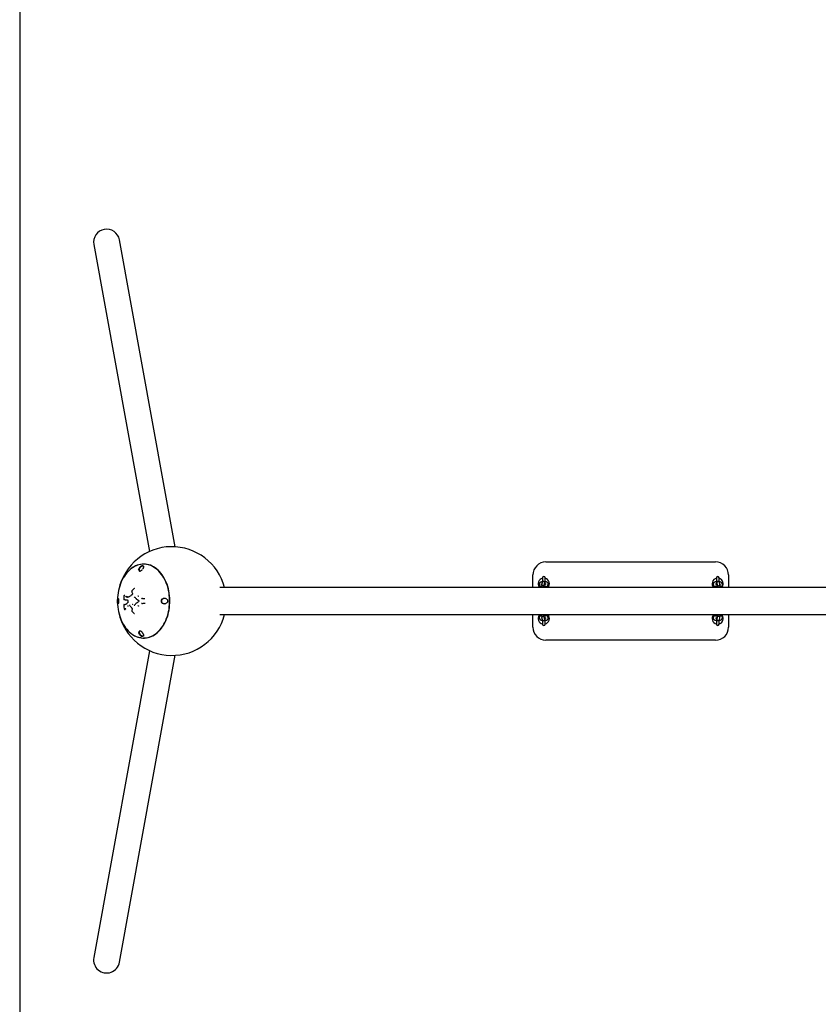
# Model space of a CAD drawing. Units: millimetres. Extents: x -3607 to 3993, y -3426 to 3774.
# Drawn here: x -3607 to -1771, y -753 to 1511 of the extents above; entities that cross this region are included whole.
import ezdxf

# ---------------------------------------------------------------- set-up
doc = ezdxf.new("R2010")
doc.units = ezdxf.units.MM

msp = doc.modelspace()

# ---------------------------------------------------------------- linework, layer by layer
at = {"color": 7, "linetype": 'Continuous', "lineweight": 25}
for p, q in [((-3607.4, 3274.2), (-3607.4, -2925.8)), ((-3249.6, 299), (-3377.9, 1004.6)), ((-3436.9, 993.9), (-3308.6, 288.3)), ((-3322.2, 259), (-3322.5, 259)), ((-2397.2, 264.2), (-2007.2, 264.2)), ((-2427.2, 205.2), (-2427.2, 234.2)), ((-2405.2, 227.5), (-2405.2, 218.4)), ((-2399.2, 212.5), (-2399.2, 227.5)), ((-2005.2, 227.5), (-2005.2, 212.5)), ((-1999.2, 218.4), (-1999.2, 227.5)), ((-1977.2, 234.2), (-1977.2, 205.2)), ((-3130.4, 205.2), (-3147.5, 205.2)), ((65.6, 205.2), (-3130.4, 205.2)), ((-2412.4, 214.3), (-2413, 211.5)), ((-2408.1, 206.5), (-2408.3, 205.2)), ((-2406.2, 216.4), (-2406.8, 213.6)), ((-2402.2, 205.2), (-2402.2, 205.4)), ((-2400.9, 212.5), (-2400.3, 215.3)), ((-2399.2, 212.5), (-2399, 212.5)), ((-2398, 214.3), (-2398.3, 212.7)), ((-2392.6, 210.4), (-2392.1, 213.2)), ((-2012.3, 213.2), (-2011.7, 210.4)), ((-2006.1, 212.7), (-2006.4, 214.3)), ((-2005.3, 212.5), (-2005.2, 212.5)), ((-2004, 215.3), (-2003.5, 212.5)), ((-2002.1, 205.4), (-2002.1, 205.2)), ((-1997.6, 213.6), (-1998.1, 216.4)), ((-1996, 205.2), (-1996.2, 206.5)), ((-1991.4, 211.5), (-1991.9, 214.3)), ((-3367.6, 186), (-3367.7, 186)), ((-3367.7, 186), (-3367.7, 186)), ((-3366.2, 187), (-3366.6, 187)), ((-3343.3, 202.8), (-3343.5, 202.9)), ((-3334.7, 185.6), (-3335, 185.6)), ((-3380.8, 180.1), (-3381, 180)), ((-3366.8, 166.2), (-3366.7, 166.2)), ((-3364.9, 176.8), (-3364.4, 176.8)), ((-3359.6, 176.8), (-3359.6, 176.8)), ((-3359.3, 176.2), (-3359.3, 176.2)), ((-3357.5, 162.6), (-3357.9, 162.6)), ((-3348.2, 166.5), (-3348.6, 166.5)), ((-3334.7, 162.9), (-3335, 162.9)), ((-3326.2, 180.1), (-3326.5, 180.1)), ((-3326.2, 168.4), (-3326.5, 168.4)), ((-3319.6, 169.5), (-3319.3, 169.5)), ((-3269.2, 178.4), (-3268.8, 178)), ((-3367.1, 156.4), (-3367, 156.4)), ((-3365.6, 154.7), (-3365.1, 154.7)), ((-3364.7, 155), (-3365.1, 154.9)), ((-3363.8, 156.2), (-3364.3, 156.1)), ((-3348.4, 155.9), (-3348.4, 155.9)), ((-3147.5, 143.2), (-3130.4, 143.2)), ((-3130.4, 143.2), (65.6, 143.2)), ((-2427.2, 114.2), (-2427.2, 143.2)), ((-2413, 136.9), (-2412.4, 134.1)), ((-2408.3, 143.2), (-2408.1, 141.9)), ((-2402.2, 143), (-2402.2, 143.2)), ((-2400.3, 133.2), (-2400.9, 136)), ((-2399, 136), (-2399.2, 135.9)), ((-2399.2, 121), (-2399.2, 136)), ((-2392.1, 135.2), (-2392.6, 138)), ((-2011.7, 138), (-2012.3, 135.2)), ((-2005.2, 136), (-2005.3, 136)), ((-2005.2, 136), (-2005.2, 121)), ((-2003.5, 136), (-2004, 133.2)), ((-2002.1, 143.2), (-2002.1, 143)), ((-1996.2, 141.9), (-1996, 143.2)), ((-1991.9, 134.1), (-1991.4, 136.9)), ((-1977.2, 143.2), (-1977.2, 114.2)), ((-2406.8, 134.9), (-2406.2, 132.1)), ((-2405.2, 130.1), (-2405.2, 121)), ((-2398.3, 135.8), (-2398, 134.1)), ((-2006.4, 134.1), (-2006.1, 135.8)), ((-1999.2, 121), (-1999.2, 129.9)), ((-1998.1, 132.1), (-1997.6, 134.9)), ((-3322.5, 89.4), (-3322.2, 89.4)), ((-2007.2, 84.2), (-2397.2, 84.2)), ((-3308.6, 60.2), (-3436.9, -645.4)), ((-3377.9, -656.1), (-3249.6, 49.5))]:
    msp.add_line(p, q, dxfattribs=at)
at = {"color": 7, "linetype": 'Continuous', "lineweight": 25, "flags": 128}
for points in [[(-3328.7, 258.4), (-3329.5, 258.3), (-3333.3, 257.5), (-3337.1, 256.4), (-3340.8, 254.9), (-3344.5, 253), (-3348.1, 250.9), (-3351.5, 248.4), (-3354.8, 245.6), (-3358, 242.5), (-3361.1, 239.1), (-3364, 235.5), (-3366.7, 231.6), (-3369.2, 227.4), (-3371.6, 223.1), (-3373.7, 218.5), (-3375.6, 213.7), (-3377.3, 208.8), (-3378.8, 203.7), (-3380, 198.5), (-3381, 193.2), (-3381.8, 187.9), (-3382.3, 182.4), (-3382.5, 177), (-3382.5, 171.5), (-3382.3, 166), (-3381.8, 160.6), (-3381, 155.2), (-3380, 149.9), (-3378.8, 144.7), (-3377.3, 139.6), (-3375.6, 134.7), (-3373.7, 130), (-3371.6, 125.4), (-3369.2, 121), (-3366.7, 116.9), (-3364, 113), (-3361.1, 109.3), (-3358, 105.9), (-3354.8, 102.8), (-3351.5, 100.1), (-3348.1, 97.6), (-3344.5, 95.4), (-3340.8, 93.6), (-3337.1, 92.1), (-3333.3, 90.9), (-3329.5, 90.2), (-3327.6, 89.9)], [(-3349.2, 98.3), (-3346.8, 96.7), (-3343.1, 94.6), (-3339.5, 92.8), (-3335.7, 91.4), (-3331.9, 90.3), (-3328, 89.6), (-3324.1, 89.3), (-3320.2, 89.3), (-3316.4, 89.6), (-3312.5, 90.3), (-3308.7, 91.4), (-3304.9, 92.8), (-3301.2, 94.6), (-3297.6, 96.7), (-3294.1, 99.1), (-3290.7, 101.8), (-3287.5, 104.8), (-3284.4, 108.1), (-3281.4, 111.7), (-3278.7, 115.6), (-3276.1, 119.7), (-3273.7, 124), (-3271.5, 128.6), (-3269.5, 133.3), (-3267.7, 138.2), (-3266.2, 143.3), (-3264.9, 148.5), (-3263.8, 153.8), (-3263, 159.2), (-3262.5, 164.6), (-3262.2, 170.1), (-3262.1, 175.6), (-3262.3, 181.1), (-3262.7, 186.6), (-3263.4, 192), (-3264.3, 197.3), (-3265.5, 202.6), (-3266.9, 207.7), (-3268.6, 212.7), (-3270.5, 217.5), (-3272.6, 222.2), (-3274.9, 226.6), (-3277.3, 230.8), (-3280, 234.8), (-3282.9, 238.5), (-3285.9, 242), (-3289.1, 245.2), (-3292.4, 248.1), (-3295.9, 250.6), (-3299.4, 252.9), (-3303.1, 254.8), (-3306.8, 256.4), (-3310.6, 257.6), (-3314.4, 258.5), (-3318.3, 259), (-3322.2, 259.2), (-3322.2, 259.2)], [(-3322.5, 89.4), (-3319.5, 89.5), (-3315.7, 90), (-3311.8, 90.8), (-3308, 91.9), (-3304.3, 93.4), (-3300.6, 95.3), (-3297.1, 97.4), (-3293.6, 99.9), (-3290.3, 102.7), (-3287.1, 105.8), (-3284, 109.2), (-3281.1, 112.8), (-3278.4, 116.8), (-3275.8, 120.9), (-3273.5, 125.3), (-3271.4, 129.9), (-3269.4, 134.6), (-3267.7, 139.6), (-3266.3, 144.7), (-3265, 149.9), (-3264, 155.2), (-3263.3, 160.6), (-3262.8, 166), (-3262.5, 171.5), (-3262.5, 177), (-3262.8, 182.5), (-3263.3, 187.9), (-3264, 193.3), (-3265, 198.6), (-3266.3, 203.8), (-3267.7, 208.9), (-3269.4, 213.8), (-3271.4, 218.6), (-3273.5, 223.2), (-3275.8, 227.5), (-3278.4, 231.7), (-3281.1, 235.6), (-3284, 239.3), (-3287.1, 242.7), (-3290.3, 245.7), (-3293.6, 248.5), (-3297.1, 251), (-3300.6, 253.2), (-3304.3, 255), (-3308, 256.5), (-3311.8, 257.7), (-3315.7, 258.5), (-3319.5, 258.9), (-3322.5, 259)], [(-3344.4, 202.4), (-3344.4, 202.5), (-3344.4, 202.6), (-3344.4, 202.6), (-3344.4, 202.7), (-3344.4, 202.7)], [(-3366.8, 166.2), (-3366.9, 166.2), (-3367.2, 166.1)], [(-3338.7, 169.8), (-3338.6, 169.9), (-3338.5, 169.9)], [(-3319.3, 179), (-3319.4, 179), (-3319.6, 179.1)], [(-3343.5, 145.6), (-3343.4, 145.6), (-3343.3, 145.6)], [(-3326.1, 102.5), (-3327.7, 103.9), (-3329.1, 104.7), (-3330.5, 105.2), (-3331.7, 105.2), (-3332.6, 104.7), (-3332.8, 104.6), (-3333.2, 103.4), (-3333.1, 101.7), (-3332, 99.2), (-3330.3, 96.8), (-3330, 96.5), (-3328, 94.8), (-3327.4, 94.4), (-3327.4, 94.4)]]:
    msp.add_lwpolyline(points, dxfattribs=at)
at = {"color": 7, "linetype": 'Continuous', "lineweight": 25}
for centre, radius, start, end in [((-3407.4, 999.2), 30, 10.3048, 190.3048), ((-3257.4, 174.2), 125, 14.3592, 167.6172), ((-3321.5, 212.4), 46.8, 90.8299, 126.547), ((-2397.2, 234.2), 30, 90, 180), ((-2007.2, 234.2), 30, 0, 90), ((-2402.2, 214.2), 12.9, 103.3987, 214.9452), ((-2402.2, 227.5), 3, 0, 180), ((-2402.2, 214.2), 12.9, 315.9587, 76.6013), ((-2002.2, 214.2), 12.9, 103.3987, 224.0413), ((-2002.2, 227.5), 3, 0, 180), ((-2002.2, 214.2), 12.9, 325.1258, 76.6013), ((-3349.6, 196.4), 0.236, 120.8269, 190.2023), ((-3349.4, 197.4), 0.224, 145.1128, 214.322), ((-3348.1, 189.6), 0.276, 138.3971, 209.6099), ((-3343, 183.6), 0.185, 221.7436, 267.194), ((-3358.3, 170.6), 0.316, 143.4499, 209.3833), ((-3343.5, 164.2), 0.189, 93.3504, 138.4946), ((-3338.3, 179), 0.5, 226.0682, 227.8214), ((-3338.6, 178.8), 0.17, 228.6522, 269.398), ((-3338.3, 169.5), 0.5, 129.4451, 132.8506), ((-3319.4, 170.3), 0.786, 274.5546, 303.1406), ((-3257.4, 174.2), 125, 192.3828, 345.6408), ((-3349.6, 152.1), 0.241, 172.7931, 238.6932), ((-2402.2, 134.2), 12.9, 145.1258, 256.6013), ((-2402.2, 134.2), 12.9, 283.3987, 44.0413), ((-2002.2, 134.2), 12.9, 135.9587, 256.6013), ((-2002.2, 134.2), 12.9, 283.3987, 34.9452), ((-2397.2, 114.2), 30, 180, 270), ((-2402.2, 121), 3, 180, 0), ((-2007.2, 114.2), 30, 270, 0), ((-2002.2, 121), 3, 180, 0), ((-3407.4, -650.8), 30, 169.6952, 349.6952)]:
    msp.add_arc(centre, radius, start, end, dxfattribs=at)
for points, knots in [([(-3333.8, 246.4), (-3333.6, 247.1), (-3333.3, 248.6), (-3332.1, 250.6), (-3330.8, 252.3), (-3329.4, 253.7), (-3327.8, 255), (-3325.9, 255.9), (-3324.9, 256), (-3324.4, 256.1)], [0, 0, 0, 0, 0.17223, 0.374102, 0.483694, 0.593173, 0.747057, 0.873205, 1, 1, 1, 1]), ([(-3327.4, 254.1), (-3327.9, 253.7), (-3329.3, 252.7), (-3331.2, 250.7), (-3332.6, 248.4), (-3333.3, 246.3), (-3333.3, 244.7), (-3332.7, 243.7), (-3331.8, 243.2), (-3330.5, 243.2), (-3329.4, 243.6), (-3328.2, 244.2), (-3327.2, 244.9), (-3326.3, 245.7), (-3326, 246.1)], [0, 0, 0, 0, 0.0799749, 0.213417, 0.3372753, 0.4426593, 0.5478432, 0.6255183, 0.6932985, 0.7663724, 0.8445747, 0.8518014, 0.9374032, 1, 1, 1, 1]), ([(-3327.4, 254.1), (-3327.6, 254), (-3328.3, 253.4), (-3329.5, 252.3), (-3331, 250.4), (-3332.1, 248.1), (-3332.6, 246), (-3332.4, 244.4), (-3331.7, 243.5), (-3331, 243.2), (-3330.5, 243.2), (-3330.4, 243.2)], [0, 0, 0, 0, 0.039154, 0.157185, 0.295343, 0.455928, 0.631764, 0.768083, 0.878888, 0.990317, 1, 1, 1, 1]), ([(-3327.4, 254.1), (-3327.1, 254.3), (-3326.4, 254.8), (-3325.1, 255.3), (-3323.8, 255.3), (-3323, 254.9), (-3322.7, 254.5), (-3322.6, 254.4)], [0, 0, 0, 0, 0.140328, 0.404865, 0.657069, 0.879594, 1, 1, 1, 1]), ([(-3322.8, 254.5), (-3322.7, 254.4), (-3322.6, 254.1), (-3322.5, 253.5), (-3322.5, 252.5), (-3322.8, 251.3), (-3323.3, 250), (-3324, 248.8), (-3324.5, 248.1), (-3324.7, 247.7)], [0, 0, 0, 0, 0.070612, 0.221486, 0.374778, 0.53423, 0.70315, 0.878758, 1, 1, 1, 1]), ([(-2407.1, 208.6), (-2407.4, 208.6), (-2408.3, 208.5), (-2409.6, 208.2), (-2411, 207.8), (-2412.1, 207.3), (-2413, 206.7), (-2413.7, 206), (-2413.9, 205.5), (-2414.1, 205.2)], [0, 0, 0, 0, 0.109026, 0.280867, 0.461139, 0.661367, 0.789139, 0.906789, 1, 1, 1, 1]), ([(-2413, 211.5), (-2413, 211.2), (-2413.1, 210.5), (-2412.8, 209.6), (-2412.3, 208.7), (-2411.8, 208.1), (-2411.4, 207.8), (-2411.2, 207.7)], [0, 0, 0, 0, 0.210932, 0.425542, 0.625202, 0.824828, 1, 1, 1, 1]), ([(-2405.2, 218.5), (-2405.5, 218.4), (-2406.4, 218.3), (-2407.7, 218.1), (-2409.1, 217.7), (-2410.3, 217.2), (-2411.2, 216.5), (-2411.8, 215.8), (-2412.3, 215.1), (-2412.4, 214.6), (-2412.4, 214.3)], [0, 0, 0, 0, 0.102428, 0.259394, 0.424061, 0.606956, 0.723667, 0.831133, 0.93361, 1, 1, 1, 1]), ([(-2401.9, 205.2), (-2401.9, 205.3), (-2401.9, 205.8), (-2402, 206.2), (-2402.1, 206.8), (-2402.2, 207.4), (-2402.6, 208), (-2403.1, 208.5), (-2403.8, 209), (-2404.6, 209.2), (-2405.6, 209.2), (-2406.4, 209), (-2407, 208.5), (-2407.5, 208), (-2407.8, 207.6), (-2408, 207.1), (-2408.1, 206.8), (-2408.1, 206.6), (-2408.1, 206.5)], [0, 0, 0, 0, 0.029661, 0.162893, 0.248731, 0.311492, 0.363444, 0.42282, 0.49021, 0.563267, 0.638213, 0.709563, 0.770635, 0.824821, 0.873504, 0.918654, 0.965548, 1, 1, 1, 1]), ([(-2406.9, 212.4), (-2407, 212.5), (-2407.3, 212.5), (-2407.7, 212.6), (-2407.9, 212.7), (-2407.9, 212.7), (-2407.9, 212.7)], [0, 0, 0, 0, 0.161334, 0.551376, 0.893538, 1, 1, 1, 1]), ([(-2406.8, 213.6), (-2406.8, 213.5), (-2406.9, 213.1), (-2406.9, 212.4), (-2407, 211.3), (-2407, 210), (-2407.1, 209.1), (-2407.1, 208.6)], [0, 0, 0, 0, 0.1199506, 0.3523255, 0.5659164, 0.790645, 1, 1, 1, 1]), ([(-2399.9, 212.3), (-2399.9, 212.6), (-2399.9, 213.3), (-2399.9, 214.4), (-2400, 215.4), (-2400.1, 216.1), (-2400.2, 216.7), (-2400.4, 217.3), (-2400.7, 217.9), (-2401.2, 218.4), (-2401.9, 218.9), (-2402.8, 219.1), (-2403.7, 219.1), (-2404.5, 218.8), (-2405.2, 218.4), (-2405.6, 217.9), (-2405.9, 217.4), (-2406.1, 217), (-2406.2, 216.6), (-2406.2, 216.5), (-2406.2, 216.4)], [0, 0, 0, 0, 0.054851, 0.150374, 0.247812, 0.351092, 0.417632, 0.466283, 0.506554, 0.552582, 0.604821, 0.661453, 0.71955, 0.774859, 0.822201, 0.864205, 0.901943, 0.936942, 0.973293, 1, 1, 1, 1]), ([(-2401.1, 205.2), (-2401.1, 205.7), (-2401.1, 206.7), (-2401.1, 208.1), (-2401, 209.5), (-2401, 210.7), (-2401, 211.6), (-2400.9, 212.2), (-2400.9, 212.5), (-2400.9, 212.5), (-2400.9, 212.5)], [0, 0, 0, 0, 0.146469, 0.294739, 0.442684, 0.589628, 0.734392, 0.857119, 0.951488, 1, 1, 1, 1]), ([(-2394.1, 205.2), (-2394.1, 205.3), (-2394.2, 205.6), (-2394.6, 206.2), (-2395.2, 206.8), (-2395.9, 207.4), (-2396.9, 207.8), (-2398, 208.2), (-2399.5, 208.5), (-2400.5, 208.6), (-2401.1, 208.7)], [0, 0, 0, 0, 0.014103, 0.12105, 0.227978, 0.34366, 0.480912, 0.656675, 0.825912, 1, 1, 1, 1]), ([(-2397.7, 212.9), (-2397.7, 212.9), (-2397.7, 212.9), (-2397.9, 212.8), (-2398.4, 212.6), (-2399.1, 212.4), (-2400, 212.3), (-2400.6, 212.2), (-2400.9, 212.2)], [0, 0, 0, 0, 0.061372, 0.221115, 0.403916, 0.611722, 0.839929, 1, 1, 1, 1]), ([(-2392.1, 213.2), (-2392, 213.6), (-2392, 214.2), (-2392.2, 215.2), (-2392.7, 216), (-2393.3, 216.7), (-2394, 217.2), (-2395, 217.7), (-2396.2, 218.1), (-2397.6, 218.4), (-2398.6, 218.5), (-2399.2, 218.5)], [0, 0, 0, 0, 0.093291, 0.188209, 0.276515, 0.364806, 0.460324, 0.573653, 0.718781, 0.85852, 1, 1, 1, 1]), ([(-2395.7, 207.2), (-2395.4, 207.4), (-2394.7, 207.6), (-2393.8, 208.2), (-2393.2, 208.9), (-2392.8, 209.7), (-2392.6, 210.2), (-2392.6, 210.4)], [0, 0, 0, 0, 0.280461, 0.494122, 0.690859, 0.87846, 1, 1, 1, 1]), ([(-2005.2, 218.5), (-2005.7, 218.5), (-2006.7, 218.4), (-2008.2, 218.1), (-2009.4, 217.7), (-2010.4, 217.1), (-2011.2, 216.5), (-2011.8, 215.8), (-2012.2, 214.9), (-2012.4, 214), (-2012.3, 213.4), (-2012.3, 213.2)], [0, 0, 0, 0, 0.137741, 0.280975, 0.434783, 0.562399, 0.662085, 0.756526, 0.849165, 0.941741, 1, 1, 1, 1]), ([(-2011.7, 210.4), (-2011.6, 210.1), (-2011.5, 209.5), (-2010.9, 208.7), (-2010.3, 208.1), (-2009.5, 207.6), (-2008.9, 207.3), (-2008.6, 207.2)], [0, 0, 0, 0, 0.1974758, 0.3766859, 0.5624881, 0.7712721, 1, 1, 1, 1]), ([(-2003.3, 208.7), (-2003.3, 208.7), (-2003.8, 208.6), (-2004.9, 208.5), (-2006.3, 208.2), (-2007.6, 207.8), (-2008.6, 207.3), (-2009.4, 206.6), (-2009.9, 206), (-2010.1, 205.4), (-2010.2, 205.2)], [0, 0, 0, 0, 0.0016312, 0.1696596, 0.343333, 0.5298261, 0.6845627, 0.805432, 0.9199429, 1, 1, 1, 1]), ([(-2003.4, 212.2), (-2003.8, 212.3), (-2004.6, 212.3), (-2005.6, 212.5), (-2006.2, 212.7), (-2006.6, 212.8), (-2006.6, 212.9), (-2006.6, 212.9)], [0, 0, 0, 0, 0.249566, 0.492121, 0.694655, 0.873902, 1, 1, 1, 1]), ([(-1998.1, 216.4), (-1998.1, 216.6), (-1998.2, 216.8), (-1998.4, 217.4), (-1998.8, 218), (-1999.3, 218.5), (-2000.1, 218.9), (-2001, 219.1), (-2001.9, 219), (-2002.7, 218.7), (-2003.3, 218.2), (-2003.7, 217.7), (-2003.9, 217.3), (-2004.1, 216.8), (-2004.2, 216.4), (-2004.3, 215.9), (-2004.3, 215.2), (-2004.4, 214), (-2004.5, 213.1), (-2004.5, 212.5), (-2004.5, 212.3)], [0, 0, 0, 0, 0.058348, 0.100197, 0.141252, 0.188904, 0.242501, 0.299728, 0.362817, 0.415021, 0.460387, 0.500853, 0.53738, 0.57242, 0.611989, 0.667922, 0.779676, 0.873268, 0.971755, 1, 1, 1, 1]), ([(-2003.5, 212.5), (-2003.5, 212.5), (-2003.5, 212.4), (-2003.4, 212.1), (-2003.4, 211.5), (-2003.3, 210.6), (-2003.3, 209.5), (-2003.3, 208.2), (-2003.2, 206.7), (-2003.2, 205.7), (-2003.3, 205.2), (-2003.3, 205.2)], [0, 0, 0, 0, 0.067781, 0.16021, 0.277722, 0.411448, 0.553568, 0.699447, 0.846961, 0.995117, 1, 1, 1, 1]), ([(-1996.2, 206.5), (-1996.3, 206.7), (-1996.3, 207), (-1996.6, 207.6), (-1996.9, 208.1), (-1997.4, 208.7), (-1998.2, 209.1), (-1999.1, 209.3), (-2000, 209.2), (-2000.8, 208.8), (-2001.4, 208.4), (-2001.8, 207.9), (-2002.1, 207.4), (-2002.2, 207), (-2002.3, 206.6), (-2002.4, 206.1), (-2002.4, 205.6), (-2002.5, 205.2)], [0, 0, 0, 0, 0.0751431, 0.1290384, 0.181911, 0.2432787, 0.3123045, 0.3860034, 0.467252, 0.5344837, 0.5929072, 0.6450212, 0.6920626, 0.7371888, 0.7881475, 0.860181, 1, 1, 1, 1]), ([(-1991.9, 214.3), (-1992, 214.7), (-1992.2, 215.3), (-1992.7, 216.1), (-1993.3, 216.7), (-1994.2, 217.2), (-1995.2, 217.7), (-1996.6, 218.1), (-1997.9, 218.4), (-1998.8, 218.4), (-1999.2, 218.5)], [0, 0, 0, 0, 0.107495, 0.205047, 0.306187, 0.419838, 0.560396, 0.736762, 0.904835, 1, 1, 1, 1]), ([(-1997.3, 208.4), (-1997.3, 208.8), (-1997.3, 209.7), (-1997.3, 210.9), (-1997.4, 212.1), (-1997.5, 212.9), (-1997.5, 213.4), (-1997.6, 213.6)], [0, 0, 0, 0, 0.172689, 0.38382, 0.597587, 0.818125, 1, 1, 1, 1]), ([(-1996.4, 212.7), (-1996.4, 212.7), (-1996.4, 212.7), (-1996.6, 212.7), (-1996.9, 212.5), (-1997.3, 212.5), (-1997.4, 212.4)], [0, 0, 0, 0, 0.067768, 0.38427, 0.744666, 1, 1, 1, 1]), ([(-1990.3, 205.2), (-1990.3, 205.3), (-1990.4, 205.7), (-1990.8, 206.2), (-1991.5, 206.8), (-1992.3, 207.3), (-1993.3, 207.8), (-1994.7, 208.2), (-1996, 208.5), (-1996.9, 208.6), (-1997.3, 208.6)], [0, 0, 0, 0, 0.025996, 0.132777, 0.243485, 0.367887, 0.521743, 0.714794, 0.898766, 1, 1, 1, 1]), ([(-1993.2, 207.7), (-1993.1, 207.7), (-1992.9, 207.9), (-1992.4, 208.3), (-1991.8, 209), (-1991.4, 209.9), (-1991.3, 210.8), (-1991.3, 211.3), (-1991.4, 211.5)], [0, 0, 0, 0, 0.005091, 0.23173, 0.446448, 0.657069, 0.867545, 1, 1, 1, 1]), ([(-3367.7, 185.9), (-3367.8, 183.8), (-3368, 181.4), (-3368, 179), (-3368, 178.6)], [0, 0, 0, 0, 0.860813, 1, 1, 1, 1]), ([(-3366.7, 187), (-3366.8, 187), (-3366.9, 187), (-3367.1, 187), (-3367.3, 186.8), (-3367.5, 186.6), (-3367.6, 186.4), (-3367.6, 186.2), (-3367.7, 186)], [0, 0, 0, 0, 0.132156, 0.32592, 0.482904, 0.651712, 0.79698, 1, 1, 1, 1]), ([(-3367.7, 186.1), (-3367.7, 186), (-3367.7, 186), (-3367.7, 185.9), (-3367.7, 185.9)], [0, 0, 0, 0, 0.2728118, 1, 1, 1, 1]), ([(-3367.6, 185.9), (-3367.6, 185.9), (-3367.6, 185.9), (-3367.7, 185.9), (-3367.7, 185.9), (-3367.7, 185.9)], [0, 0, 0, 0, 0.086345, 0.444442, 1, 1, 1, 1]), ([(-3367.1, 186.6), (-3367.1, 186.6), (-3367.1, 186.6), (-3367.1, 186.7), (-3367, 186.8), (-3366.9, 187), (-3366.8, 187), (-3366.7, 187), (-3366.6, 187)], [0, 0, 0, 0, 0.011389, 0.148822, 0.363129, 0.57589, 0.787933, 1, 1, 1, 1]), ([(-3365.7, 187.4), (-3365.7, 187.4), (-3365.7, 187.4), (-3365.7, 187.3), (-3365.8, 187.2), (-3365.9, 187), (-3366, 187), (-3366.1, 187), (-3366.2, 187)], [0, 0, 0, 0, 0.01151, 0.144362, 0.359807, 0.573687, 0.786831, 1, 1, 1, 1]), ([(-3364, 185.2), (-3363.5, 184.8), (-3362.4, 184.1), (-3360.7, 183.5), (-3358.9, 183.5), (-3357.2, 183.8), (-3356, 184.4), (-3355.5, 184.6)], [0, 0, 0, 0, 0.2183508, 0.4410044, 0.6304161, 0.8241231, 1, 1, 1, 1]), ([(-3359.7, 183.6), (-3359.9, 183.6), (-3360.8, 183.6), (-3362.1, 184.1), (-3363.1, 184.8), (-3363.6, 185.2)], [0, 0, 0, 0, 0.165533, 0.580761, 1, 1, 1, 1]), ([(-3355.5, 184.3), (-3355.5, 184.3), (-3355.5, 184.4), (-3355.5, 184.6), (-3355.4, 184.6), (-3355.4, 184.7), (-3355.3, 184.7), (-3355.2, 184.7), (-3355.2, 184.7)], [0, 0, 0, 0, 0.200007, 0.432823, 0.562171, 0.699817, 0.845761, 1, 1, 1, 1]), ([(-3355.2, 184.7), (-3354.3, 185.2), (-3352.6, 186.2), (-3350.3, 188), (-3348.9, 189.2), (-3348.3, 189.6)], [0, 0, 0, 0, 0.383385, 0.761183, 1, 1, 1, 1]), ([(-3349.5, 197.5), (-3349.5, 197.5), (-3349.6, 197.4), (-3349.8, 197.2), (-3349.9, 196.8), (-3349.9, 196.5), (-3349.8, 196.4), (-3349.8, 196.4)], [0, 0, 0, 0, 0.027703, 0.301534, 0.605381, 0.927765, 1, 1, 1, 1]), ([(-3349.8, 196.4), (-3349.7, 195.9), (-3349.2, 194.4), (-3348.6, 192.7), (-3348, 191.6), (-3347.9, 191.4)], [0, 0, 0, 0, 0.261205, 0.904789, 1, 1, 1, 1]), ([(-3344.4, 202.7), (-3344.8, 202.3), (-3346.6, 200.6), (-3348.3, 198.8), (-3349.5, 197.5)], [0, 0, 0, 0, 0.238898, 1, 1, 1, 1]), ([(-3347.9, 191.4), (-3347.9, 191.4), (-3347.9, 191.3), (-3347.8, 191.1), (-3347.8, 190.7), (-3347.9, 190.3), (-3348.1, 190), (-3348.2, 189.9), (-3348.3, 189.8), (-3348.3, 189.8)], [0, 0, 0, 0, 0.020968, 0.214647, 0.406318, 0.601631, 0.796604, 0.986923, 1, 1, 1, 1]), ([(-3344.8, 181.8), (-3344.8, 181.8), (-3344.9, 181.9), (-3344.9, 182), (-3344.9, 182)], [0, 0, 0, 0, 0.752761, 1, 1, 1, 1]), ([(-3343.6, 202.9), (-3343.6, 202.9), (-3343.7, 203), (-3343.9, 202.9), (-3344.2, 202.9), (-3344.3, 202.7), (-3344.4, 202.7)], [0, 0, 0, 0, 0.091511, 0.415454, 0.727348, 1, 1, 1, 1]), ([(-3343.4, 183.6), (-3343.4, 183.6), (-3343.3, 183.6), (-3343.2, 183.6), (-3343.2, 183.5), (-3343.2, 183.5)], [0, 0, 0, 0, 0.257458, 0.890266, 1, 1, 1, 1]), ([(-3338.6, 178.7), (-3339, 179), (-3339.9, 179.9), (-3341.4, 181.4), (-3342.5, 182.7), (-3343, 183.4)], [0, 0, 0, 0, 0.203369, 0.600666, 1, 1, 1, 1]), ([(-3381.6, 168.1), (-3381.7, 168.1), (-3381.8, 168.3), (-3382.1, 169.5), (-3382.2, 171.2), (-3382.3, 173), (-3382.3, 174.9), (-3382.3, 176.7), (-3382.1, 178.3), (-3381.9, 179.8), (-3381.7, 180.3), (-3381.6, 180.5)], [0, 0, 0, 0, 0.069068, 0.218459, 0.33666, 0.436029, 0.53574, 0.627788, 0.724313, 0.861143, 1, 1, 1, 1]), ([(-3381.4, 170.7), (-3381.4, 171), (-3381.5, 171.7), (-3381.7, 173.2), (-3381.7, 175), (-3381.6, 176.6), (-3381.4, 177.4), (-3381.4, 177.8)], [0, 0, 0, 0, 0.129313, 0.373085, 0.605494, 0.810552, 1, 1, 1, 1]), ([(-3380.7, 179.8), (-3380.9, 179.6), (-3381.1, 179.1), (-3381.3, 178.1), (-3381.4, 177.8)], [0, 0, 0, 0, 0.613083, 1, 1, 1, 1]), ([(-3381.4, 170.7), (-3381.4, 170.6), (-3381.3, 170.1), (-3381.1, 169.2), (-3380.8, 168.8), (-3380.7, 168.6)], [0, 0, 0, 0, 0.047749, 0.521255, 1, 1, 1, 1]), ([(-3380.8, 179.9), (-3380.7, 179.9), (-3380.6, 179.5), (-3380.4, 178.5), (-3380.2, 176.7), (-3380.1, 174.7), (-3380.1, 172.7), (-3380.2, 171), (-3380.5, 169.5), (-3380.7, 168.4), (-3381, 168.1), (-3381.1, 167.9)], [0, 0, 0, 0, 0.024087, 0.170575, 0.292007, 0.414055, 0.521387, 0.625293, 0.738205, 0.86966, 1, 1, 1, 1]), ([(-3368, 178.6), (-3368, 178.6), (-3368, 178.4), (-3368, 178.1), (-3367.9, 177.8), (-3367.7, 177.6), (-3367.7, 177.6), (-3367.6, 177.5), (-3367.6, 177.5)], [0, 0, 0, 0, 0.1120455, 0.4495761, 0.6782739, 0.8473021, 0.9758234, 1, 1, 1, 1]), ([(-3368, 178.6), (-3368, 178.6), (-3368, 178.6), (-3368, 178.6), (-3368, 178.6), (-3368, 178.6)], [0, 0, 0, 0, 0.035207, 0.442573, 1, 1, 1, 1]), ([(-3367.2, 166.1), (-3367.2, 166.1), (-3367.3, 166.1), (-3367.5, 166.1), (-3367.6, 165.9), (-3367.8, 165.7), (-3367.9, 165.5), (-3367.9, 165.2), (-3367.9, 165.1)], [0, 0, 0, 0, 0.029947, 0.211006, 0.373478, 0.549236, 0.764849, 1, 1, 1, 1]), ([(-3367.9, 165.1), (-3367.8, 164.5), (-3367.7, 161.8), (-3367.4, 159), (-3367.2, 156.8), (-3367.1, 156.6)], [0, 0, 0, 0, 0.211761, 0.950075, 1, 1, 1, 1]), ([(-3367.8, 177.9), (-3367.8, 177.9), (-3367.8, 177.9), (-3367.8, 177.8), (-3367.7, 177.7), (-3367.7, 177.6), (-3367.5, 177.5), (-3367.4, 177.5), (-3367.4, 177.5)], [0, 0, 0, 0, 0.013417, 0.146222, 0.360448, 0.573876, 0.786932, 1, 1, 1, 1]), ([(-3364.8, 176.8), (-3365.1, 176.8), (-3365.6, 176.8), (-3366.4, 177.1), (-3367, 177.3), (-3367.3, 177.4), (-3367.4, 177.5)], [0, 0, 0, 0, 0.307105, 0.614784, 0.917806, 1, 1, 1, 1]), ([(-3367.2, 166.1), (-3366.4, 166.2), (-3365.1, 166.3), (-3363.6, 166.9), (-3362.9, 167.2), (-3362.6, 167.3), (-3362.5, 167.4), (-3362.4, 167.4)], [0, 0, 0, 0, 0.497988, 0.830438, 0.914029, 0.955964, 1, 1, 1, 1]), ([(-3366.8, 166.2), (-3366.8, 166.2), (-3366.7, 166.2), (-3366.8, 166.2), (-3366.8, 166.2)], [0, 0, 0, 0, 0.370035, 1, 1, 1, 1]), ([(-3366, 166.2), (-3366, 166.2), (-3366.3, 166.2), (-3366.5, 166.2), (-3366.7, 166.2)], [0, 0, 0, 0, 0.107703, 1, 1, 1, 1]), ([(-3366.6, 176.9), (-3366.6, 177), (-3366.6, 177), (-3366.6, 177.1), (-3366.6, 177.1), (-3366.6, 177.2)], [0, 0, 0, 0, 0.047915, 0.500173, 1, 1, 1, 1]), ([(-3364.4, 176.8), (-3363.8, 176.8), (-3362.8, 176.8), (-3361.2, 176.8), (-3360.1, 176.8), (-3359.6, 176.8)], [0, 0, 0, 0, 0.351548, 0.703086, 1, 1, 1, 1]), ([(-3362.5, 167), (-3362.5, 167.1), (-3362.5, 167.2), (-3362.5, 167.3), (-3362.4, 167.4), (-3362.4, 167.4), (-3362.3, 167.5), (-3362.2, 167.5), (-3362.2, 167.5)], [0, 0, 0, 0, 0.200501, 0.43343, 0.56272, 0.700242, 0.846001, 1, 1, 1, 1]), ([(-3362.2, 167.5), (-3361.8, 167.8), (-3361, 168.3), (-3359.8, 169.2), (-3359, 170.1), (-3358.6, 170.6)], [0, 0, 0, 0, 0.327615, 0.646781, 1, 1, 1, 1]), ([(-3359.6, 176.8), (-3359.6, 176.8), (-3359.6, 176.8), (-3359.6, 176.8), (-3359.5, 176.7), (-3359.4, 176.5), (-3359.3, 176.3), (-3359.3, 176.2)], [0, 0, 0, 0, 0.177624, 0.459339, 0.668042, 0.884862, 1, 1, 1, 1]), ([(-3359.3, 176.2), (-3359.2, 175.9), (-3358.9, 174.5), (-3358.6, 173.2), (-3358.4, 172.1)], [0, 0, 0, 0, 0.234444, 1, 1, 1, 1]), ([(-3358.4, 172.1), (-3358.4, 172.1), (-3358.3, 171.9), (-3358.3, 171.7), (-3358.3, 171.3), (-3358.4, 171), (-3358.5, 170.8), (-3358.6, 170.8), (-3358.6, 170.8)], [0, 0, 0, 0, 0.05205, 0.290075, 0.534774, 0.775041, 0.979662, 1, 1, 1, 1]), ([(-3355.2, 165.4), (-3355.2, 165.4), (-3355.2, 165.4), (-3355.1, 165.3), (-3355, 165.2), (-3354.9, 165.1), (-3354.9, 165.1)], [0, 0, 0, 0, 0.090578, 0.530795, 0.870334, 1, 1, 1, 1]), ([(-3354.9, 165.1), (-3354.6, 164.6), (-3353.7, 163.3), (-3352.3, 161.3), (-3351, 159.9), (-3350.5, 159.3)], [0, 0, 0, 0, 0.224798, 0.648947, 1, 1, 1, 1]), ([(-3350.5, 159.3), (-3350.4, 159.2), (-3349.8, 158.5), (-3349.2, 157.9), (-3348.7, 157.5)], [0, 0, 0, 0, 0.200566, 1, 1, 1, 1]), ([(-3343.6, 164.4), (-3343.6, 164.3), (-3343.7, 164.3), (-3343.8, 164.2), (-3343.9, 164.2), (-3343.9, 164.2)], [0, 0, 0, 0, 0.169068, 0.699086, 1, 1, 1, 1]), ([(-3343.5, 164.4), (-3343, 165.1), (-3341.9, 166.4), (-3340.3, 168.2), (-3339.1, 169.3), (-3338.6, 169.8)], [0, 0, 0, 0, 0.353367, 0.708765, 1, 1, 1, 1]), ([(-3333.5, 175.2), (-3334.2, 175.6), (-3335.8, 176.4), (-3337.4, 177.6), (-3338.3, 178.4), (-3338.6, 178.6)], [0, 0, 0, 0, 0.422277, 0.844794, 1, 1, 1, 1]), ([(-3338.5, 169.9), (-3338.3, 170.1), (-3337.4, 170.8), (-3335.7, 172.1), (-3334.2, 172.9), (-3333.5, 173.3)], [0, 0, 0, 0, 0.160852, 0.57863, 1, 1, 1, 1]), ([(-3333.5, 175.2), (-3333.5, 175.2), (-3333.3, 175.1), (-3333.2, 174.9), (-3333.1, 174.5), (-3333, 174.1), (-3333.1, 173.8), (-3333.3, 173.5), (-3333.4, 173.4), (-3333.5, 173.3), (-3333.6, 173.3)], [0, 0, 0, 0, 0.130118, 0.260826, 0.399837, 0.536061, 0.67118, 0.805254, 0.940154, 1, 1, 1, 1]), ([(-3319.4, 179), (-3319.9, 179.1), (-3321.4, 179.1), (-3323.7, 179.4), (-3325.4, 179.9), (-3326.2, 180.1)], [0, 0, 0, 0, 0.238458, 0.620977, 1, 1, 1, 1]), ([(-3326.2, 168.4), (-3325.4, 168.6), (-3323.7, 169.1), (-3321.4, 169.5), (-3319.9, 169.5), (-3319.3, 169.5)], [0, 0, 0, 0, 0.377194, 0.758815, 1, 1, 1, 1]), ([(-3269.2, 178.4), (-3270.1, 178.9), (-3271.7, 180), (-3274.6, 180.3), (-3277.2, 180), (-3279.4, 179.1), (-3281, 177.8), (-3282, 176.4), (-3282.5, 174.7), (-3282.3, 173), (-3281.6, 171.5), (-3280.5, 170.1), (-3278.5, 168.8), (-3275.7, 168.1), (-3272.8, 168.3), (-3270.3, 169.1), (-3269.1, 170.2), (-3268.4, 170.7)], [0, 0, 0, 0, 0.089043, 0.169004, 0.249916, 0.317417, 0.373937, 0.423604, 0.471544, 0.521691, 0.571932, 0.609411, 0.678517, 0.772691, 0.859486, 0.930821, 1, 1, 1, 1]), ([(-3274.2, 180.1), (-3274.9, 180.1), (-3276.5, 180.1), (-3278.8, 179.1), (-3280.5, 177.5), (-3281.5, 175.8), (-3281.7, 174), (-3281.3, 172.4), (-3280.5, 170.9), (-3279, 169.6), (-3277, 168.6), (-3275.3, 168.1), (-3274.3, 168.3), (-3274.3, 168.3)], [0, 0, 0, 0, 0.09355, 0.236886, 0.340029, 0.425553, 0.511467, 0.588363, 0.666175, 0.754627, 0.860715, 0.987509, 1, 1, 1, 1]), ([(-3268.4, 177.8), (-3268.2, 177.5), (-3267.6, 176.7), (-3267, 175.3), (-3267, 173.5), (-3267.5, 171.9), (-3268.2, 171.1), (-3268.4, 170.7)], [0, 0, 0, 0, 0.129313, 0.373085, 0.605494, 0.810552, 1, 1, 1, 1]), ([(-3367.1, 156.6), (-3367.1, 156.6), (-3367.1, 156.5), (-3367.1, 156.5), (-3367.1, 156.4)], [0, 0, 0, 0, 0.000262, 1, 1, 1, 1]), ([(-3367.1, 156.6), (-3367.1, 156.6), (-3367.1, 156.6), (-3367.1, 156.6), (-3367.1, 156.6), (-3367.1, 156.6)], [0, 0, 0, 0, 0.546585, 0.959229, 1, 1, 1, 1]), ([(-3367.1, 156.3), (-3367, 156.2), (-3367, 155.8), (-3366.7, 155.2), (-3366.3, 154.8), (-3365.9, 154.6), (-3365.6, 154.7), (-3365.5, 154.7)], [0, 0, 0, 0, 0.134819, 0.395074, 0.652761, 0.859315, 1, 1, 1, 1]), ([(-3365.1, 154.9), (-3365.2, 154.9), (-3365.3, 154.9), (-3365.5, 155), (-3365.6, 155.1), (-3365.7, 155.2), (-3365.7, 155.3), (-3365.8, 155.3), (-3365.8, 155.3)], [0, 0, 0, 0, 0.213983, 0.427964, 0.641997, 0.856139, 0.977866, 1, 1, 1, 1]), ([(-3349.8, 152.1), (-3349.8, 152.1), (-3349.9, 152), (-3349.9, 151.7), (-3349.8, 151.4), (-3349.7, 151.1), (-3349.5, 151), (-3349.5, 151)], [0, 0, 0, 0, 0.028383, 0.301667, 0.606627, 0.930559, 1, 1, 1, 1]), ([(-3348.4, 155.9), (-3348.6, 155.6), (-3349.1, 154.3), (-3349.5, 153), (-3349.8, 152.1)], [0, 0, 0, 0, 0.2883491, 1, 1, 1, 1]), ([(-3349.5, 151), (-3349.1, 150.5), (-3347.5, 148.8), (-3345.7, 147.1), (-3344.4, 145.8)], [0, 0, 0, 0, 0.238738, 1, 1, 1, 1]), ([(-3348.7, 157.4), (-3348.7, 157.4), (-3348.6, 157.4), (-3348.5, 157.2), (-3348.4, 156.8), (-3348.3, 156.5), (-3348.3, 156.1), (-3348.4, 156), (-3348.4, 155.9)], [0, 0, 0, 0, 0.028988, 0.232451, 0.435955, 0.643561, 0.850574, 1, 1, 1, 1]), ([(-3344.4, 145.8), (-3344.3, 145.8), (-3344.3, 145.7), (-3344.1, 145.6), (-3343.8, 145.5), (-3343.6, 145.5), (-3343.5, 145.6)], [0, 0, 0, 0, 0.038136, 0.402802, 0.732812, 1, 1, 1, 1]), ([(-2414, 143.2), (-2414, 143.2), (-2413.9, 142.8), (-2413.5, 142.3), (-2412.9, 141.6), (-2412, 141.1), (-2411, 140.6), (-2409.6, 140.2), (-2408.3, 140), (-2407.4, 139.9), (-2407.1, 139.8)], [0, 0, 0, 0, 0.025996, 0.132777, 0.243485, 0.367887, 0.521743, 0.714794, 0.898766, 1, 1, 1, 1]), ([(-2411.2, 140.8), (-2411.2, 140.7), (-2411.5, 140.6), (-2411.9, 140.2), (-2412.5, 139.4), (-2412.9, 138.5), (-2413.1, 137.7), (-2413, 137.1), (-2413, 136.9)], [0, 0, 0, 0, 0.005091, 0.23173, 0.446448, 0.657069, 0.867545, 1, 1, 1, 1]), ([(-2408.1, 141.9), (-2408.1, 141.8), (-2408, 141.5), (-2407.8, 140.9), (-2407.4, 140.3), (-2406.9, 139.8), (-2406.1, 139.4), (-2405.2, 139.2), (-2404.3, 139.3), (-2403.5, 139.6), (-2402.9, 140.1), (-2402.5, 140.6), (-2402.3, 141.1), (-2402.1, 141.5), (-2402, 141.9), (-2401.9, 142.4), (-2401.9, 142.9), (-2401.9, 143.2)], [0, 0, 0, 0, 0.075143, 0.129038, 0.181911, 0.243279, 0.312305, 0.386003, 0.467252, 0.534484, 0.592907, 0.645021, 0.692063, 0.737189, 0.788147, 0.860181, 1, 1, 1, 1]), ([(-2407.9, 135.7), (-2407.9, 135.7), (-2407.9, 135.7), (-2407.8, 135.8), (-2407.4, 135.9), (-2407.1, 136), (-2406.9, 136)], [0, 0, 0, 0, 0.067768, 0.38427, 0.744666, 1, 1, 1, 1]), ([(-2407.1, 140), (-2407.1, 139.6), (-2407, 138.7), (-2407, 137.5), (-2406.9, 136.4), (-2406.9, 135.5), (-2406.8, 135.1), (-2406.8, 134.9)], [0, 0, 0, 0, 0.172689, 0.38382, 0.597587, 0.818125, 1, 1, 1, 1]), ([(-2406.2, 132.1), (-2406.2, 131.9), (-2406.1, 131.6), (-2405.9, 131), (-2405.6, 130.5), (-2405, 129.9), (-2404.3, 129.5), (-2403.4, 129.3), (-2402.4, 129.4), (-2401.6, 129.8), (-2401, 130.2), (-2400.6, 130.7), (-2400.4, 131.2), (-2400.2, 131.6), (-2400.1, 132), (-2400.1, 132.5), (-2400, 133.3), (-2399.9, 134.4), (-2399.9, 135.4), (-2399.9, 136), (-2399.9, 136.1)], [0, 0, 0, 0, 0.058348, 0.100197, 0.141252, 0.188904, 0.242501, 0.299728, 0.362817, 0.415021, 0.460387, 0.500853, 0.53738, 0.57242, 0.611989, 0.667922, 0.779676, 0.873268, 0.971755, 1, 1, 1, 1]), ([(-2400.9, 136), (-2400.9, 136), (-2400.9, 136), (-2400.9, 136.4), (-2401, 136.9), (-2401, 137.8), (-2401, 139), (-2401.1, 140.3), (-2401.1, 141.7), (-2401.1, 142.8), (-2401.1, 143.3), (-2401.1, 143.3)], [0, 0, 0, 0, 0.067126, 0.15866, 0.275036, 0.407467, 0.548213, 0.69268, 0.838767, 0.985489, 1, 1, 1, 1]), ([(-2401.1, 139.8), (-2401.1, 139.8), (-2400.5, 139.8), (-2399.5, 140), (-2398, 140.3), (-2396.8, 140.7), (-2395.8, 141.2), (-2395, 141.8), (-2394.4, 142.5), (-2394.2, 143), (-2394.1, 143.2)], [0, 0, 0, 0, 0.001631, 0.16966, 0.343333, 0.529826, 0.684563, 0.805432, 0.919943, 1, 1, 1, 1]), ([(-2400.9, 136.2), (-2400.5, 136.2), (-2399.7, 136.1), (-2398.7, 135.9), (-2398.1, 135.8), (-2397.7, 135.6), (-2397.7, 135.6), (-2397.7, 135.6)], [0, 0, 0, 0, 0.2495655, 0.4921214, 0.6946553, 0.8739017, 1, 1, 1, 1]), ([(-2392.6, 138), (-2392.7, 138.4), (-2392.9, 139), (-2393.4, 139.8), (-2394, 140.4), (-2394.8, 140.9), (-2395.4, 141.1), (-2395.7, 141.3)], [0, 0, 0, 0, 0.197476, 0.376686, 0.562488, 0.771272, 1, 1, 1, 1]), ([(-2008.6, 141.2), (-2009, 141.1), (-2009.7, 140.8), (-2010.5, 140.2), (-2011.1, 139.5), (-2011.6, 138.8), (-2011.7, 138.2), (-2011.7, 138)], [0, 0, 0, 0, 0.2804607, 0.4941221, 0.6908587, 0.8784605, 1, 1, 1, 1]), ([(-2010.2, 143.2), (-2010.2, 143.2), (-2010.1, 142.8), (-2009.8, 142.3), (-2009.2, 141.6), (-2008.4, 141.1), (-2007.5, 140.6), (-2006.3, 140.3), (-2004.9, 140), (-2003.8, 139.8), (-2003.3, 139.8)], [0, 0, 0, 0, 0.014103, 0.12105, 0.227978, 0.34366, 0.480912, 0.656675, 0.825912, 1, 1, 1, 1]), ([(-2006.6, 135.6), (-2006.6, 135.6), (-2006.6, 135.6), (-2006.4, 135.7), (-2006, 135.8), (-2005.2, 136), (-2004.4, 136.2), (-2003.8, 136.2), (-2003.5, 136.2)], [0, 0, 0, 0, 0.062799, 0.226256, 0.413307, 0.625945, 0.859458, 1, 1, 1, 1]), ([(-2004.5, 136.1), (-2004.5, 135.9), (-2004.4, 135.1), (-2004.4, 134.1), (-2004.3, 133.1), (-2004.2, 132.3), (-2004.1, 131.8), (-2004, 131.2), (-2003.6, 130.6), (-2003.1, 130.1), (-2002.4, 129.6), (-2001.6, 129.3), (-2000.6, 129.4), (-1999.8, 129.6), (-1999.2, 130.1), (-1998.7, 130.5), (-1998.4, 131), (-1998.2, 131.5), (-1998.1, 131.8), (-1998.1, 132), (-1998.1, 132.1)], [0, 0, 0, 0, 0.054851, 0.150374, 0.247812, 0.351092, 0.417632, 0.466283, 0.506554, 0.552582, 0.604821, 0.661453, 0.71955, 0.774859, 0.822201, 0.864205, 0.901943, 0.936942, 0.973293, 1, 1, 1, 1]), ([(-2003.3, 143.2), (-2003.2, 142.7), (-2003.2, 141.8), (-2003.3, 140.3), (-2003.3, 139), (-2003.3, 137.8), (-2003.4, 136.9), (-2003.4, 136.3), (-2003.5, 136), (-2003.5, 136), (-2003.5, 136)], [0, 0, 0, 0, 0.146469, 0.294739, 0.442684, 0.589628, 0.734392, 0.857119, 0.951488, 1, 1, 1, 1]), ([(-2002.5, 143.2), (-2002.5, 143.1), (-2002.4, 142.7), (-2002.4, 142.2), (-2002.3, 141.6), (-2002.1, 141.1), (-2001.7, 140.5), (-2001.3, 139.9), (-2000.6, 139.5), (-1999.7, 139.2), (-1998.8, 139.2), (-1998, 139.5), (-1997.3, 139.9), (-1996.9, 140.4), (-1996.5, 140.9), (-1996.4, 141.4), (-1996.3, 141.7), (-1996.2, 141.8), (-1996.2, 141.9)], [0, 0, 0, 0, 0.029661, 0.162893, 0.248731, 0.311492, 0.363444, 0.42282, 0.49021, 0.563267, 0.638213, 0.709563, 0.770635, 0.824821, 0.873504, 0.918654, 0.965548, 1, 1, 1, 1]), ([(-1997.6, 134.9), (-1997.5, 135), (-1997.5, 135.4), (-1997.4, 136.1), (-1997.3, 137.2), (-1997.3, 138.5), (-1997.3, 139.4), (-1997.3, 140), (-1997.3, 140)], [0, 0, 0, 0, 0.117199, 0.344242, 0.552933, 0.772505, 0.985721, 1, 1, 1, 1]), ([(-1997.4, 136), (-1997.3, 136), (-1997, 135.9), (-1996.6, 135.8), (-1996.4, 135.7), (-1996.4, 135.7), (-1996.4, 135.7)], [0, 0, 0, 0, 0.161334, 0.551376, 0.893538, 1, 1, 1, 1]), ([(-1997.3, 139.8), (-1996.9, 139.9), (-1996, 140), (-1994.7, 140.2), (-1993.3, 140.6), (-1992.2, 141.1), (-1991.3, 141.8), (-1990.7, 142.4), (-1990.4, 143), (-1990.3, 143.2)], [0, 0, 0, 0, 0.109026, 0.280867, 0.461139, 0.661367, 0.789139, 0.906789, 1, 1, 1, 1]), ([(-1991.4, 136.9), (-1991.3, 137.2), (-1991.3, 137.9), (-1991.5, 138.9), (-1992, 139.7), (-1992.6, 140.3), (-1993, 140.6), (-1993.2, 140.8)], [0, 0, 0, 0, 0.210932, 0.425542, 0.625202, 0.824828, 1, 1, 1, 1]), ([(-2412.4, 134.1), (-2412.3, 133.8), (-2412.2, 133.1), (-2411.6, 132.4), (-2411, 131.8), (-2410.2, 131.2), (-2409.1, 130.8), (-2407.8, 130.4), (-2406.4, 130.1), (-2405.5, 130), (-2405.2, 130)], [0, 0, 0, 0, 0.107495, 0.205047, 0.306187, 0.419838, 0.560396, 0.736762, 0.904835, 1, 1, 1, 1]), ([(-2399.2, 129.9), (-2398.6, 130), (-2397.6, 130.1), (-2396.1, 130.4), (-2394.9, 130.8), (-2393.9, 131.3), (-2393.1, 131.9), (-2392.5, 132.7), (-2392.1, 133.6), (-2392, 134.5), (-2392, 135), (-2392.1, 135.2)], [0, 0, 0, 0, 0.137741, 0.280975, 0.434783, 0.562399, 0.662085, 0.756526, 0.849165, 0.941741, 1, 1, 1, 1]), ([(-2012.3, 135.2), (-2012.3, 134.9), (-2012.4, 134.2), (-2012.1, 133.2), (-2011.6, 132.4), (-2011, 131.8), (-2010.3, 131.2), (-2009.3, 130.8), (-2008.2, 130.4), (-2006.8, 130.1), (-2005.7, 130), (-2005.2, 129.9)], [0, 0, 0, 0, 0.0932913, 0.1882088, 0.2765149, 0.3648056, 0.4603241, 0.573653, 0.7187807, 0.8585195, 1, 1, 1, 1]), ([(-1999.2, 130), (-1998.8, 130), (-1997.9, 130.1), (-1996.6, 130.4), (-1995.2, 130.8), (-1994.1, 131.3), (-1993.1, 131.9), (-1992.5, 132.6), (-1992.1, 133.4), (-1991.9, 133.9), (-1991.9, 134.1)], [0, 0, 0, 0, 0.102428, 0.259394, 0.424061, 0.606956, 0.723667, 0.831133, 0.93361, 1, 1, 1, 1]), ([(-3324.2, 92.4), (-3324.7, 92.4), (-3325.5, 92.5), (-3327.1, 93.1), (-3328.8, 94.2), (-3330.1, 95.4), (-3331.5, 97), (-3332.9, 98.9), (-3333.4, 100.7), (-3333.7, 101.6)], [0, 0, 0, 0, 0.1180447, 0.2309687, 0.3555055, 0.5369132, 0.5640188, 0.7799048, 1, 1, 1, 1]), ([(-3330.4, 105.2), (-3330.7, 105.2), (-3331.4, 105.1), (-3332.1, 104.5), (-3332.5, 103.5), (-3332.5, 102), (-3332, 100), (-3330.7, 97.6), (-3329, 95.6), (-3327.8, 94.7), (-3327.4, 94.4)], [0, 0, 0, 0, 0.084651, 0.178987, 0.283677, 0.408155, 0.557943, 0.729417, 0.904713, 1, 1, 1, 1]), ([(-3323.5, 93.4), (-3323.6, 93.4), (-3323.9, 93.1), (-3324.9, 93.2), (-3326.2, 93.6), (-3327, 94.1), (-3327.4, 94.4)], [0, 0, 0, 0, 0.0765132, 0.4188661, 0.7209302, 1, 1, 1, 1]), ([(-3326.2, 102.5), (-3326, 102.3), (-3325.5, 101.7), (-3324.6, 100.6), (-3323.9, 99.5), (-3323.6, 98.9), (-3323.5, 98.7)], [0, 0, 0, 0, 0.1663524, 0.4901057, 0.8261218, 1, 1, 1, 1]), ([(-3323.5, 98.7), (-3323.4, 98.4), (-3323, 97.7), (-3322.7, 96.7), (-3322.5, 95.5), (-3322.5, 94.6), (-3322.8, 93.9), (-3323.1, 93.5), (-3323.4, 93.4), (-3323.5, 93.4)], [0, 0, 0, 0, 0.094215, 0.284415, 0.469544, 0.626612, 0.790407, 0.949727, 1, 1, 1, 1])]:
    msp.add_open_spline(points, degree=3, knots=knots, dxfattribs=at)
for points in [[(-3335, 185.6), (-3335, 185.6), (-3335.1, 185.6), (-3335.3, 185.5), (-3335.5, 185.4), (-3335.6, 185.3), (-3335.6, 185.3)], [(-3334.7, 185.6), (-3334.7, 185.6), (-3334.6, 185.6), (-3334.4, 185.6), (-3334.2, 185.7), (-3334.2, 185.8), (-3334.1, 185.9)], [(-3357.9, 162.6), (-3358, 162.6), (-3358.1, 162.6), (-3358.3, 162.7), (-3358.4, 162.8), (-3358.5, 162.9), (-3358.5, 163)], [(-3357, 162.2), (-3357, 162.3), (-3357.1, 162.4), (-3357.2, 162.5), (-3357.4, 162.6), (-3357.5, 162.6), (-3357.5, 162.6)], [(-3348.6, 166.5), (-3348.7, 166.5), (-3348.8, 166.4), (-3348.9, 166.3), (-3349, 166.2), (-3349.1, 166), (-3349.1, 166)], [(-3347.8, 167), (-3347.8, 166.9), (-3347.8, 166.8), (-3347.9, 166.6), (-3348.1, 166.5), (-3348.2, 166.5), (-3348.2, 166.5)], [(-3335, 162.9), (-3335, 162.9), (-3335.1, 162.9), (-3335.3, 162.9), (-3335.4, 163.1), (-3335.5, 163.2), (-3335.6, 163.2)], [(-3334.7, 162.9), (-3334.6, 162.9), (-3334.5, 162.9), (-3334.4, 162.9), (-3334.2, 162.7), (-3334.1, 162.6), (-3334.1, 162.6)], [(-3326.5, 180.1), (-3326.5, 180.1), (-3326.6, 180.1), (-3326.7, 180), (-3326.8, 179.9), (-3326.9, 179.7), (-3326.9, 179.7)], [(-3326.5, 168.4), (-3326.5, 168.4), (-3326.6, 168.4), (-3326.7, 168.5), (-3326.8, 168.7), (-3326.8, 168.8), (-3326.9, 168.9)], [(-3326.2, 180.1), (-3326.2, 180.1), (-3326.1, 180.1), (-3326, 180.2), (-3325.9, 180.4), (-3325.9, 180.5), (-3325.8, 180.6)], [(-3326.2, 168.4), (-3326.2, 168.4), (-3326.1, 168.4), (-3326, 168.3), (-3325.9, 168.2), (-3325.8, 168), (-3325.8, 168)], [(-3364.3, 156.1), (-3364.3, 156.1), (-3364.4, 156.1), (-3364.6, 156.2), (-3364.8, 156.3), (-3364.8, 156.4), (-3364.9, 156.5)], [(-3364.1, 154.6), (-3364.2, 154.7), (-3364.2, 154.8), (-3364.4, 154.9), (-3364.5, 155), (-3364.7, 155), (-3364.7, 155)], [(-3363.2, 155.8), (-3363.3, 155.9), (-3363.3, 156), (-3363.5, 156.1), (-3363.7, 156.2), (-3363.8, 156.2), (-3363.8, 156.2)]]:
    msp.add_open_spline(points, degree=3, dxfattribs=at)

doc.saveas('drawing.dxf')
